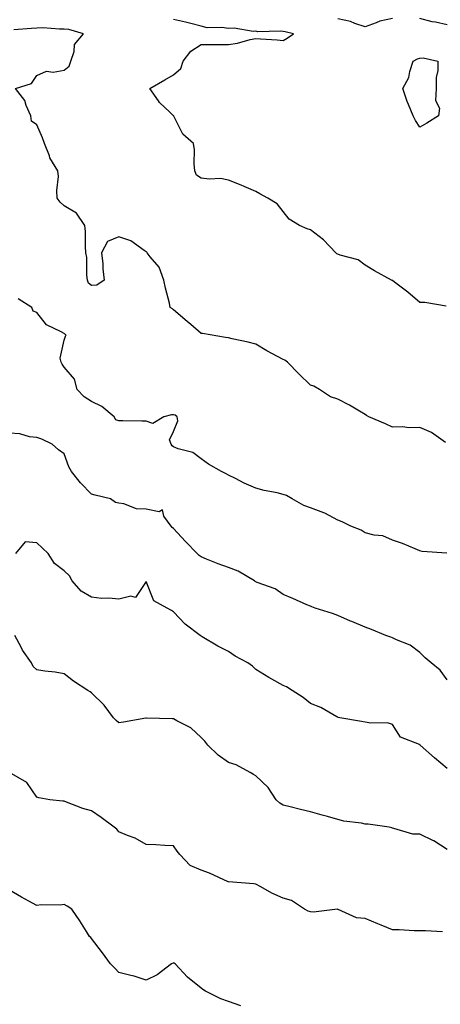
# Model space of a CAD drawing. Units: inches. Extents: x 889283 to 891923, y 7369178 to 7371818.
# Drawn here: x 890232 to 890386, y 7371177 to 7371537 of the extents above; entities that cross this region are included whole.
import ezdxf

# ---------------------------------------------------------------- set-up
doc = ezdxf.new("R2010")
doc.units = ezdxf.units.IN
doc.header["$MEASUREMENT"] = 0
doc.layers.add('Contour_88927369', color=7, linetype='Continuous', true_color=0xec2de2)

msp = doc.modelspace()

# ---------------------------------------------------------------- linework, layer by layer
at = {"layer": 'Contour_88927369'}
for points in [[(890387.6, 7371432.37, 3406), (890379.81, 7371433.68, 3406), (890378.05, 7371433.71, 3406), (890373.69, 7371437.56, 3406), (890368.81, 7371441.16, 3406), (890368.05, 7371441.73, 3406), (890367.93, 7371441.8, 3406), (890367.62, 7371441.92, 3406), (890361.41, 7371445.28, 3406), (890358.05, 7371447.34, 3406), (890355.45, 7371449.32, 3406), (890348.93, 7371451.04, 3406), (890348.05, 7371451.42, 3406), (890347.7, 7371451.57, 3406), (890347.31, 7371451.92, 3406), (890342.83, 7371456.69, 3406), (890338.05, 7371460.25, 3406), (890336.85, 7371460.72, 3406), (890334.02, 7371461.92, 3406), (890330.33, 7371464.2, 3406), (890328.05, 7371466.95, 3406), (890325.92, 7371469.79, 3406), (890322.43, 7371471.92, 3406), (890319.57, 7371473.44, 3406), (890318.05, 7371474.28, 3406), (890313.88, 7371476.09, 3406), (890312.74, 7371476.61, 3406), (890308.05, 7371478.5, 3406), (890305.23, 7371479.1, 3406), (890301.14, 7371478.83, 3406), (890298.05, 7371479.23, 3406), (890296.46, 7371480.33, 3406), (890295.84, 7371481.92, 3406), (890295.51, 7371484.46, 3406), (890295.72, 7371489.59, 3406), (890295.28, 7371491.92, 3406), (890291.38, 7371495.25, 3406), (890288.14, 7371501.83, 3406), (890288.09, 7371501.92, 3406), (890288.08, 7371501.95, 3406), (890288.05, 7371501.99, 3406), (890286.65, 7371503.32, 3406), (890282.93, 7371506.8, 3406), (890282.48, 7371507.49, 3406), (890279.36, 7371511.92, 3406), (890284.82, 7371515.16, 3406), (890288.05, 7371516.92, 3406), (890290.69, 7371519.28, 3406), (890291.56, 7371521.92, 3406), (890294.38, 7371525.59, 3406), (890298.05, 7371528.01, 3406), (890301.91, 7371528.06, 3406), (890304.13, 7371528, 3406), (890308.05, 7371528.04, 3406), (890311.43, 7371528.54, 3406), (890316.01, 7371529.88, 3406), (890318.05, 7371530.26, 3406), (890319.85, 7371530.12, 3406), (890325.88, 7371529.75, 3406), (890328.05, 7371529.57, 3406), (890329.56, 7371530.41, 3406), (890331.85, 7371531.92, 3406), (890328.78, 7371532.65, 3406), (890328.05, 7371532.75, 3406), (890327.06, 7371532.91, 3406), (890318.82, 7371532.69, 3406), (890318.05, 7371532.88, 3406), (890317.11, 7371532.86, 3406), (890310.11, 7371533.98, 3406), (890308.05, 7371533.94, 3406), (890305.67, 7371534.3, 3406), (890300.34, 7371534.21, 3406), (890298.05, 7371534.72, 3406), (890294.3, 7371535.68, 3406), (890292.33, 7371536.2, 3406), (890288.05, 7371537.24, 3406)], [(890368.05, 7371537.58, 3405), (890363.35, 7371536.62, 3405), (890362.07, 7371535.93, 3405), (890358.05, 7371534.51, 3405), (890354.23, 7371535.74, 3405), (890352.64, 7371536.51, 3405), (890348.05, 7371537.42, 3405)], [(890388.05, 7371535.27, 3405), (890383.77, 7371536.2, 3405), (890382.5, 7371536.37, 3405), (890378.05, 7371537.56, 3405)], [(890387.38, 7371382.59, 3407), (890382.34, 7371386.21, 3407), (890378.05, 7371388.01, 3407), (890374.08, 7371387.95, 3407), (890371.74, 7371388.23, 3407), (890368.05, 7371388.16, 3407), (890365.45, 7371389.32, 3407), (890359.37, 7371391.92, 3407), (890358.57, 7371392.44, 3407), (890358.05, 7371392.76, 3407), (890356.03, 7371393.94, 3407), (890352.34, 7371396.21, 3407), (890348.05, 7371398.38, 3407), (890345.35, 7371399.22, 3407), (890341.38, 7371401.92, 3407), (890339.24, 7371403.11, 3407), (890338.05, 7371403.55, 3407), (890333.79, 7371407.66, 3407), (890329.72, 7371411.92, 3407), (890328.74, 7371412.61, 3407), (890328.05, 7371412.88, 3407), (890325.95, 7371414.02, 3407), (890322.13, 7371416, 3407), (890318.05, 7371418.47, 3407), (890315.34, 7371419.21, 3407), (890309.49, 7371420.48, 3407), (890308.05, 7371420.85, 3407), (890307.03, 7371420.9, 3407), (890301.41, 7371421.92, 3407), (890298.58, 7371422.45, 3407), (890298.05, 7371422.45, 3407), (890294.33, 7371425.64, 3407), (890292.95, 7371426.82, 3407), (890288.05, 7371431, 3407), (890287.58, 7371431.45, 3407), (890286.83, 7371431.92, 3407), (890286.51, 7371433.46, 3407), (890285.05, 7371438.92, 3407), (890284.52, 7371441.92, 3407), (890282.75, 7371446.62, 3407), (890279.52, 7371450.45, 3407), (890278.39, 7371451.92, 3407), (890278.25, 7371452.12, 3407), (890278.05, 7371452.21, 3407), (890277.26, 7371452.71, 3407), (890272.45, 7371456.32, 3407), (890268.05, 7371457.7, 3407), (890263.93, 7371456.04, 3407), (890261.71, 7371451.92, 3407), (890262.14, 7371447.83, 3407), (890262.18, 7371446.05, 3407), (890262.7, 7371441.92, 3407), (890259.96, 7371440.01, 3407), (890258.05, 7371439.94, 3407), (890256.98, 7371440.85, 3407), (890256.52, 7371441.92, 3407), (890256.27, 7371443.7, 3407), (890256.33, 7371450.2, 3407), (890255.99, 7371451.92, 3407), (890255.77, 7371454.2, 3407), (890255.83, 7371459.7, 3407), (890255.55, 7371461.92, 3407), (890252.49, 7371466.36, 3407), (890248.05, 7371469.05, 3407), (890246.57, 7371470.44, 3407), (890245.52, 7371471.92, 3407), (890245.34, 7371474.63, 3407), (890245.91, 7371479.79, 3407), (890245.71, 7371481.92, 3407), (890242.82, 7371486.68, 3407), (890242.65, 7371487.32, 3407), (890240.87, 7371491.92, 3407), (890240.06, 7371493.93, 3407), (890238.05, 7371498.73, 3407), (890236.13, 7371500, 3407), (890235.84, 7371501.92, 3407), (890234.17, 7371505.8, 3407), (890233.71, 7371507.58, 3407), (890230.19, 7371511.92, 3407), (890236.14, 7371513.83, 3407), (890238.05, 7371516.69, 3407), (890241.62, 7371518.35, 3407), (890244.04, 7371517.91, 3407), (890248.05, 7371518.63, 3407), (890249.83, 7371520.14, 3407), (890250.42, 7371521.92, 3407), (890251.68, 7371525.55, 3407), (890251.87, 7371528.1, 3407), (890255.1, 7371531.92, 3407), (890249.69, 7371533.56, 3407), (890248.05, 7371533.69, 3407), (890246.33, 7371533.64, 3407), (890240.24, 7371534.11, 3407), (890238.05, 7371534.06, 3407), (890236.08, 7371533.89, 3407), (890229.61, 7371533.48, 3407)], [(890387.9, 7371342.07, 3408), (890378.85, 7371342.72, 3408), (890378.05, 7371342.96, 3408), (890376.35, 7371343.62, 3408), (890371.68, 7371345.55, 3408), (890368.05, 7371346.88, 3408), (890364.53, 7371348.41, 3408), (890361.35, 7371348.63, 3408), (890358.05, 7371349.48, 3408), (890356.56, 7371350.43, 3408), (890352.81, 7371351.92, 3408), (890349.66, 7371353.53, 3408), (890348.05, 7371354.18, 3408), (890343.31, 7371356.66, 3408), (890342.99, 7371356.86, 3408), (890338.05, 7371358.65, 3408), (890335.59, 7371359.46, 3408), (890331.35, 7371361.92, 3408), (890329.34, 7371363.21, 3408), (890328.05, 7371363.56, 3408), (890325.89, 7371364.08, 3408), (890321.08, 7371364.95, 3408), (890318.05, 7371365.8, 3408), (890313.81, 7371367.68, 3408), (890310.65, 7371369.32, 3408), (890308.05, 7371370.6, 3408), (890307.23, 7371371.1, 3408), (890305.54, 7371371.92, 3408), (890300.75, 7371374.62, 3408), (890298.05, 7371376.58, 3408), (890295.01, 7371378.88, 3408), (890289.71, 7371380.26, 3408), (890288.05, 7371380.97, 3408), (890287.5, 7371381.37, 3408), (890287.19, 7371381.92, 3408), (890286.48, 7371383.48, 3408), (890288.05, 7371386.59, 3408), (890289.54, 7371390.43, 3408), (890289.33, 7371391.92, 3408), (890288.61, 7371392.48, 3408), (890288.05, 7371392.6, 3408), (890287.31, 7371392.66, 3408), (890284.42, 7371391.92, 3408), (890280.43, 7371389.54, 3408), (890278.05, 7371390.34, 3408), (890276.46, 7371390.32, 3408), (890269.52, 7371390.45, 3408), (890268.05, 7371390.44, 3408), (890266.97, 7371390.84, 3408), (890266.35, 7371391.92, 3408), (890261.79, 7371395.66, 3408), (890258.05, 7371397.47, 3408), (890255.39, 7371399.26, 3408), (890252.76, 7371401.92, 3408), (890251.82, 7371405.69, 3408), (890248.05, 7371410.13, 3408), (890247.35, 7371411.22, 3408), (890246.98, 7371411.92, 3408), (890246.6, 7371413.37, 3408), (890248.05, 7371419.94, 3408), (890248.57, 7371421.4, 3408), (890248.73, 7371421.92, 3408), (890248.3, 7371422.17, 3408), (890248.05, 7371422.34, 3408), (890246.97, 7371423, 3408), (890241.63, 7371425.5, 3408), (890238.05, 7371430.07, 3408), (890236.69, 7371430.56, 3408), (890236.25, 7371431.92, 3408), (890231.21, 7371435.08, 3408)], [(890388.05, 7371295.8, 3409), (890385.42, 7371299.29, 3409), (890382.14, 7371301.92, 3409), (890379.95, 7371303.82, 3409), (890378.05, 7371305.73, 3409), (890374.54, 7371308.41, 3409), (890369.56, 7371310.41, 3409), (890368.05, 7371311.17, 3409), (890367.46, 7371311.33, 3409), (890365.55, 7371311.92, 3409), (890360.31, 7371314.18, 3409), (890358.05, 7371315, 3409), (890353.17, 7371317.04, 3409), (890352.72, 7371317.25, 3409), (890348.05, 7371319.32, 3409), (890346.16, 7371320.02, 3409), (890339.77, 7371321.92, 3409), (890338.54, 7371322.41, 3409), (890338.05, 7371322.66, 3409), (890336.76, 7371323.21, 3409), (890331.61, 7371325.48, 3409), (890328.05, 7371326.91, 3409), (890325.21, 7371329.08, 3409), (890318.59, 7371331.38, 3409), (890318.05, 7371331.64, 3409), (890317.86, 7371331.73, 3409), (890317.58, 7371331.92, 3409), (890311.68, 7371335.55, 3409), (890308.05, 7371336.88, 3409), (890304.3, 7371338.17, 3409), (890300.03, 7371339.94, 3409), (890298.05, 7371340.7, 3409), (890297.4, 7371341.27, 3409), (890296.66, 7371341.92, 3409), (890292.43, 7371346.31, 3409), (890288.05, 7371351.13, 3409), (890287.56, 7371351.43, 3409), (890287.2, 7371351.92, 3409), (890284.42, 7371355.55, 3409), (890284.01, 7371357.88, 3409), (890282.78, 7371357.19, 3409), (890278.05, 7371358.11, 3409), (890274.42, 7371358.29, 3409), (890269.83, 7371360.14, 3409), (890268.05, 7371360.32, 3409), (890266.76, 7371360.63, 3409), (890264.92, 7371361.92, 3409), (890259.42, 7371363.29, 3409), (890258.05, 7371363.61, 3409), (890253.96, 7371367.83, 3409), (890250.67, 7371371.92, 3409), (890249.77, 7371373.64, 3409), (890248.05, 7371378.41, 3409), (890245.96, 7371379.83, 3409), (890243.67, 7371381.92, 3409), (890239.88, 7371383.75, 3409), (890238.05, 7371384.33, 3409), (890235.4, 7371384.57, 3409), (890231.87, 7371385.74, 3409), (890228.05, 7371385.94, 3409)], [(890388.05, 7371263.3, 3410), (890383.37, 7371267.24, 3410), (890378.15, 7371271.92, 3410), (890378.09, 7371271.96, 3410), (890378.05, 7371272, 3410), (890377.86, 7371272.11, 3410), (890370.91, 7371274.78, 3410), (890368.05, 7371279.47, 3410), (890366.17, 7371280.04, 3410), (890360.07, 7371279.9, 3410), (890358.05, 7371280.27, 3410), (890356.66, 7371280.53, 3410), (890348.8, 7371281.92, 3410), (890348.17, 7371282.04, 3410), (890348.05, 7371282.08, 3410), (890347.71, 7371282.26, 3410), (890341.79, 7371285.66, 3410), (890338.05, 7371287.14, 3410), (890335.39, 7371289.26, 3410), (890331.37, 7371291.92, 3410), (890329.34, 7371293.21, 3410), (890328.05, 7371293.72, 3410), (890323.95, 7371296.02, 3410), (890322.78, 7371296.65, 3410), (890318.05, 7371299.58, 3410), (890316.83, 7371300.7, 3410), (890315.17, 7371301.92, 3410), (890310.59, 7371304.46, 3410), (890308.05, 7371306.14, 3410), (890304.22, 7371308.09, 3410), (890298.47, 7371311.5, 3410), (890298.05, 7371311.74, 3410), (890297.94, 7371311.81, 3410), (890297.79, 7371311.92, 3410), (890292.21, 7371316.08, 3410), (890288.05, 7371320.62, 3410), (890287.28, 7371321.15, 3410), (890285.71, 7371321.92, 3410), (890280.83, 7371324.7, 3410), (890278.05, 7371331.72, 3410), (890274.12, 7371325.85, 3410), (890272.45, 7371326.32, 3410), (890268.05, 7371325.21, 3410), (890264.4, 7371325.57, 3410), (890261.63, 7371325.5, 3410), (890258.05, 7371325.96, 3410), (890254.26, 7371328.13, 3410), (890250.96, 7371331.92, 3410), (890249.96, 7371333.83, 3410), (890248.05, 7371335.66, 3410), (890244.47, 7371338.34, 3410), (890242.15, 7371341.92, 3410), (890240.07, 7371343.94, 3410), (890238.05, 7371345.85, 3410), (890233.79, 7371346.18, 3410), (890230.26, 7371341.92, 3410)], [(890388.05, 7371233.77, 3411), (890383.12, 7371236.85, 3411), (890383.04, 7371236.91, 3411), (890378.05, 7371239.36, 3411), (890375.52, 7371239.39, 3411), (890368.51, 7371241.46, 3411), (890368.05, 7371241.47, 3411), (890367.8, 7371241.67, 3411), (890366.84, 7371241.92, 3411), (890359.12, 7371242.99, 3411), (890358.05, 7371243.02, 3411), (890356.67, 7371243.3, 3411), (890350.26, 7371244.13, 3411), (890348.05, 7371244.66, 3411), (890344.23, 7371245.74, 3411), (890342.35, 7371246.23, 3411), (890338.05, 7371247.51, 3411), (890334.47, 7371248.34, 3411), (890330.67, 7371249.3, 3411), (890328.05, 7371249.93, 3411), (890326.83, 7371250.7, 3411), (890325.56, 7371251.92, 3411), (890322.54, 7371256.41, 3411), (890318.05, 7371260.65, 3411), (890317.26, 7371261.13, 3411), (890315.96, 7371261.92, 3411), (890310.87, 7371264.74, 3411), (890308.05, 7371265.56, 3411), (890304.33, 7371268.21, 3411), (890300.6, 7371271.92, 3411), (890299.41, 7371273.28, 3411), (890298.05, 7371274.62, 3411), (890294.3, 7371278.17, 3411), (890289.17, 7371280.8, 3411), (890288.05, 7371281.47, 3411), (890287.59, 7371281.46, 3411), (890278.18, 7371281.79, 3411), (890278.05, 7371281.79, 3411), (890277.89, 7371281.76, 3411), (890269.71, 7371280.26, 3411), (890268.05, 7371280.02, 3411), (890266.98, 7371280.85, 3411), (890266.08, 7371281.92, 3411), (890262.65, 7371286.52, 3411), (890258.05, 7371291.06, 3411), (890257.49, 7371291.36, 3411), (890256.71, 7371291.92, 3411), (890251.41, 7371295.29, 3411), (890248.05, 7371297.98, 3411), (890244.71, 7371298.58, 3411), (890241.02, 7371298.95, 3411), (890238.05, 7371299.41, 3411), (890236.73, 7371300.6, 3411), (890236.05, 7371301.92, 3411), (890232.76, 7371306.63, 3411), (890232.27, 7371307.7, 3411), (890230.05, 7371311.92, 3411)], [(890386.31, 7371203.66, 3412), (890380.13, 7371204, 3412), (890378.05, 7371203.96, 3412), (890375.95, 7371204.03, 3412), (890370.43, 7371204.3, 3412), (890368.05, 7371204.37, 3412), (890363.92, 7371206.05, 3412), (890362.67, 7371206.54, 3412), (890358.05, 7371208.51, 3412), (890354.92, 7371208.79, 3412), (890348.14, 7371211.83, 3412), (890348.05, 7371211.84, 3412), (890347.99, 7371211.86, 3412), (890339.15, 7371210.82, 3412), (890338.05, 7371210.98, 3412), (890337.27, 7371211.14, 3412), (890335.88, 7371211.92, 3412), (890331.17, 7371215.05, 3412), (890328.05, 7371215.97, 3412), (890323.89, 7371217.76, 3412), (890319.95, 7371220.02, 3412), (890318.05, 7371221.02, 3412), (890317.34, 7371221.21, 3412), (890308.1, 7371221.87, 3412), (890308.01, 7371221.88, 3412), (890307.93, 7371221.92, 3412), (890301.17, 7371225.04, 3412), (890298.05, 7371226.23, 3412), (890294.03, 7371227.9, 3412), (890290.28, 7371231.92, 3412), (890289.3, 7371233.17, 3412), (890288.05, 7371235.02, 3412), (890284.82, 7371235.15, 3412), (890281.57, 7371235.44, 3412), (890278.05, 7371235.57, 3412), (890273.95, 7371237.81, 3412), (890271.13, 7371238.85, 3412), (890268.05, 7371240.18, 3412), (890267.26, 7371241.13, 3412), (890266.34, 7371241.92, 3412), (890261.55, 7371245.42, 3412), (890258.05, 7371247.89, 3412), (890254.9, 7371248.77, 3412), (890248.88, 7371251.09, 3412), (890248.05, 7371251.36, 3412), (890247.51, 7371251.38, 3412), (890242.82, 7371251.92, 3412), (890238.75, 7371252.61, 3412), (890238.05, 7371252.91, 3412), (890234.4, 7371258.27, 3412), (890228.11, 7371261.86, 3412)], [(890312.64, 7371176.51, 3413), (890308.05, 7371178.12, 3413), (890305.3, 7371179.17, 3413), (890299.69, 7371181.92, 3413), (890298.72, 7371182.59, 3413), (890298.05, 7371182.98, 3413), (890293.14, 7371187.01, 3413), (890288.63, 7371191.92, 3413), (890288.28, 7371192.15, 3413), (890288.05, 7371192.26, 3413), (890287.83, 7371192.14, 3413), (890287.28, 7371191.92, 3413), (890282.07, 7371187.9, 3413), (890278.05, 7371185.97, 3413), (890273.57, 7371187.44, 3413), (890272.35, 7371187.62, 3413), (890268.05, 7371188.71, 3413), (890266.5, 7371190.37, 3413), (890264.98, 7371191.92, 3413), (890262.07, 7371195.94, 3413), (890258.05, 7371201.23, 3413), (890257.74, 7371201.61, 3413), (890257.34, 7371201.92, 3413), (890256.17, 7371203.8, 3413), (890253.82, 7371207.69, 3413), (890250.84, 7371211.92, 3413), (890249.17, 7371213.04, 3413), (890248.05, 7371213.59, 3413), (890246.63, 7371213.34, 3413), (890239.61, 7371213.49, 3413), (890238.05, 7371213.29, 3413), (890235.11, 7371214.86, 3413), (890232.39, 7371216.26, 3413), (890228.05, 7371218.8, 3413)]]:
    msp.add_polyline3d(points, dxfattribs=at)
msp.add_polyline3d([(890378.05, 7371497.82, 3405), (890376.43, 7371500.3, 3405), (890375.55, 7371501.92, 3405), (890373.86, 7371506.11, 3405), (890373.34, 7371507.21, 3405), (890371.84, 7371511.92, 3405), (890373.98, 7371515.99, 3405), (890374.37, 7371518.24, 3405), (890375.59, 7371521.92, 3405), (890377.19, 7371522.78, 3405), (890378.05, 7371523.1, 3405), (890379.27, 7371523.13, 3405), (890384.62, 7371521.92, 3405), (890384.63, 7371518.5, 3405), (890383.95, 7371516.02, 3405), (890383.94, 7371511.92, 3405), (890383.76, 7371507.63, 3405), (890385.18, 7371504.79, 3405), (890384.79, 7371501.92, 3405), (890380.63, 7371499.34, 3405)], close=True, dxfattribs=at)

doc.saveas('drawing.dxf')
